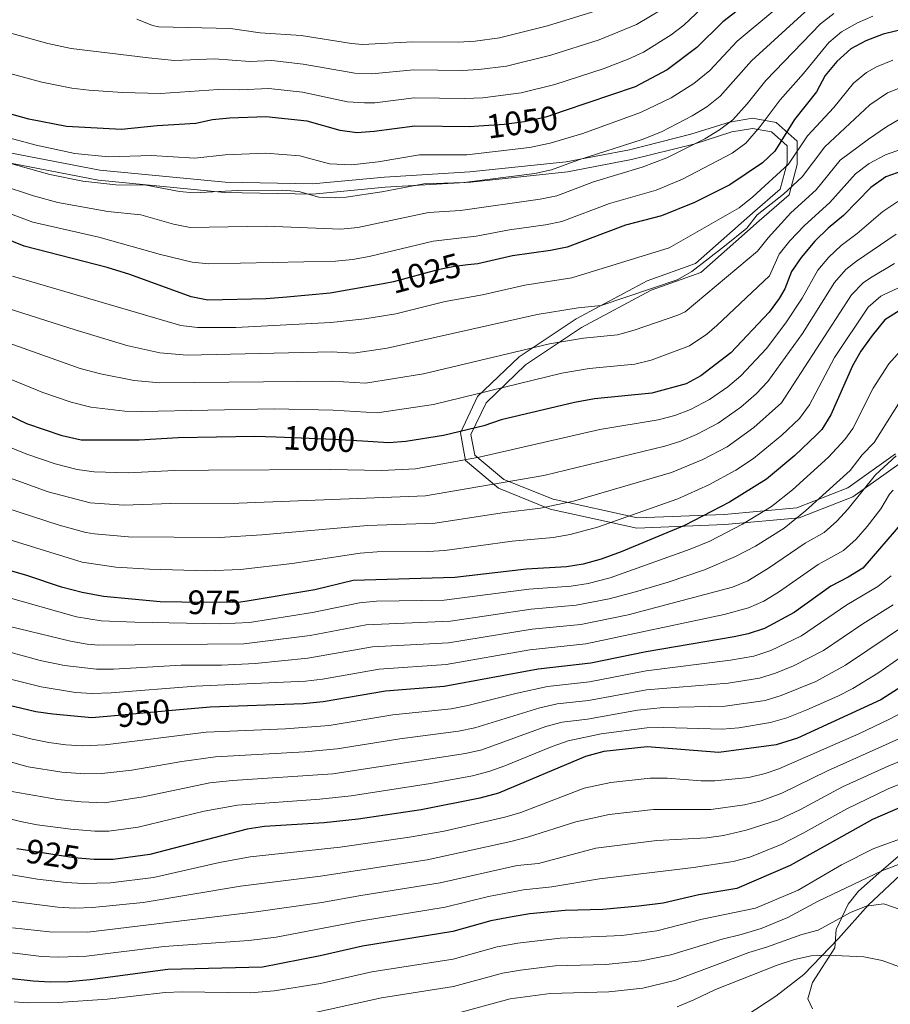
# Model space of a CAD drawing. Units: metres. Extents: x 668453 to 675377, y 4744376 to 4749173.
# Drawn here: x 670882 to 671139, y 4747599 to 4747889 of the extents above; entities that cross this region are included whole.
import ezdxf
from ezdxf.enums import TextEntityAlignment as Align

# ---------------------------------------------------------------- set-up
doc = ezdxf.new("R2010")
doc.units = ezdxf.units.M
doc.header["$MEASUREMENT"] = 0
for name, pattern in [('DGN Style 2', [86.9832, 52.18992, -34.79328]), ('DGN Style 3', [121.77648, 86.9832, -34.79328]), ('DGN Style 5', [60.88824, 26.09496, -34.79328])]:
    doc.linetypes.add(name, pattern=pattern)
for name, color, linetype, lineweight in [('Nivel 20', 7, 'Continuous', 0), ('Nivel 21', 7, 'Continuous', 0), ('Nivel 22', 7, 'Continuous', 0), ('Nivel 35', 7, 'Continuous', 0), ('Nivel 4', 7, 'Continuous', 0), ('Nivel 41', 7, 'Continuous', 0), ('Nivel 5', 7, 'Continuous', 0), ('Nivel 57', 7, 'Continuous', 0)]:
    doc.layers.add(name, color=color, linetype=linetype, lineweight=lineweight)
doc.styles.add('Style-Helvetica-Narrow-Oblique', font='txt')

msp = doc.modelspace()

# ---------------------------------------------------------------- linework, layer by layer
at = {"layer": 'Nivel 20', "color": 7, "linetype": 'DGN Style 2', "lineweight": 0}
msp.add_polyline3d([(671096.42, 4747595.17, 874.45), (671105.26, 4747600.98, 876.94), (671113.49, 4747607.43, 878.93), (671123.8, 4747618.01, 881.75), (671132.5, 4747627.84, 886.23), (671143.63, 4747638.22, 890.55), (671167.15, 4747654.05, 896.86), (671177.31, 4747633.45, 892.88), (671185.08, 4747617.79, 886.4), (671196.57, 4747602.99, 881.09), (671210.65, 4747587.37, 874.28)], dxfattribs=at)
at = {"layer": 'Nivel 21', "color": 7, "linetype": 'DGN Style 3', "lineweight": 0}
msp.add_polyline3d([(670876.74, 4747850.16, 1041.89), (670905.87, 4747844.53, 1042.37), (670942.84, 4747840.98, 1041.22), (670968.56, 4747840.48, 1041.58), (670989.86, 4747842.51, 1042.31), (671015.04, 4747844, 1041.78), (671043.4, 4747847.03, 1040.53), (671062.06, 4747850.57, 1038.9), (671080.24, 4747855.11, 1036.97), (671091.58, 4747858.72, 1035.04), (671098.42, 4747859.86, 1032.25), (671105.37, 4747858.6, 1027.75), (671111.6, 4747853.06, 1021.46), (671111.6, 4747846.22, 1018.07), (671109.22, 4747837.31, 1013.85), (671100.38, 4747829.57, 1013.84), (671083.12, 4747814.4, 1013.95), (671068.52, 4747809.18, 1014.8), (671047.93, 4747798.14, 1011.76), (671031.44, 4747787.14, 1007.63), (671019.8, 4747775.98, 1003.24), (671015.35, 4747766.64, 999.09), (671016.5, 4747760.49, 995.5), (671025, 4747753.34, 990.53), (671039.62, 4747747.49, 985.95), (671064.5, 4747742.01, 979.27), (671090.04, 4747743.01, 973.35), (671111.47, 4747745.01, 966.59), (671126.54, 4747750.84, 962.88), (671140.6, 4747760.88, 960.33)], dxfattribs=at)
at = {"layer": 'Nivel 21', "color": 7, "linetype": 'Continuous', "lineweight": 0}
msp.add_polyline3d([(670876.38, 4747847.17, 1039.77), (670905.44, 4747841.56, 1040.48), (670942.67, 4747837.99, 1039.82), (670968.67, 4747837.48, 1040.19), (670990.09, 4747839.52, 1040.63), (671015.28, 4747841, 1039.92), (671043.84, 4747844.06, 1038.61), (671062.7, 4747847.63, 1036.96), (671081.06, 4747852.22, 1035.03), (671092.28, 4747855.79, 1033.27), (671098.4, 4747856.81, 1030.89), (671104.01, 4747855.79, 1027.53), (671108.6, 4747851.71, 1023.04), (671108.6, 4747846.61, 1020.44), (671106.56, 4747838.96, 1016.58), (671098.4, 4747831.82, 1016.28), (671081.57, 4747817.03, 1015.64), (671067.29, 4747811.93, 1016.34), (671046.39, 4747800.71, 1013.3), (671029.56, 4747789.49, 1009.1), (671017.32, 4747777.76, 1004.48), (671012.22, 4747767.05, 999.73), (671013.75, 4747758.89, 994.84), (671023.44, 4747750.73, 989.21), (671038.74, 4747744.61, 984.53), (671064.23, 4747739, 977.77), (671090.24, 4747740.02, 971.52), (671112.17, 4747742.06, 964.72), (671127.97, 4747748.18, 960.84), (671142.25, 4747758.38, 958.18)], dxfattribs=at)
at = {"layer": 'Nivel 22', "color": 30, "linetype": 'DGN Style 5', "lineweight": 30, "flags": 128}
for points, elevation in [([(671042.84, 4747862.03), (671037.44, 4747860.2), (671031.11, 4747858.77), (671025.13, 4747857.96), (671017.68, 4747857.5)], 1050), ([(671014.44, 4747816.6), (671010.45, 4747816.13), (671005.56, 4747815.11), (670992.47, 4747811.6), (670989.46, 4747811.06)], 1025), ([(670983.37, 4747764.6), (670974.97, 4747765.11), (670957.86, 4747765.79)], 1000), ([(670949.31, 4747717.45), (670946.7, 4747717.02), (670930.09, 4747717.18)], 975), ([(670928.26, 4747685.3), (670909.15, 4747683.54)], 950), ([(670901.72, 4747641.5), (670898.34, 4747641.79), (670882.69, 4747644.19)], 925)]:
    msp.add_lwpolyline(points, dxfattribs=dict(at, elevation=elevation))
at = {"layer": 'Nivel 35', "color": 92, "linetype": 'DGN Style 3', "lineweight": 0}
msp.add_polyline3d([(671143.47, 4747644.09, 900.58), (671135.62, 4747637.25, 896.23), (671129.65, 4747632, 894.24), (671126.58, 4747628.16, 893.26), (671123.05, 4747620.64, 891.58), (671122.63, 4747615.29, 890.26), (671116.12, 4747605.02, 886.94), (671114.71, 4747600.2, 885.28), (671116.08, 4747597.29, 886.27)], dxfattribs=at)
at = {"layer": 'Nivel 4', "color": 30, "linetype": 'Continuous', "lineweight": 30, "flags": 128}
for points, elevation in [([(671097.73, 4747894.5), (671089.68, 4747888.29), (671081.95, 4747880.72), (671073.24, 4747874.14), (671063.82, 4747869.12), (671042.84, 4747862.03)], 1050), ([(671144.62, 4747886.46), (671136.96, 4747884.65), (671131.81, 4747882.64), (671127.4, 4747880.29), (671123.24, 4747876.6), (671119.86, 4747872.44), (671117.3, 4747867.65), (671110.74, 4747859.5), (671104.96, 4747850.14), (671101.3, 4747846.71), (671091.68, 4747840.25), (671081.24, 4747835.04), (671071.52, 4747831.06), (671060.92, 4747828.29), (671043.74, 4747821.81), (671038.83, 4747820.83), (671027.6, 4747819.27), (671017.36, 4747816.95), (671014.44, 4747816.6)], 1025), ([(671017.68, 4747857.5), (671015.03, 4747857.34), (670998.76, 4747857.51), (670986.81, 4747855.89), (670981.7, 4747855.54), (670976.75, 4747856.24), (670967, 4747859.01), (670954.88, 4747860.29), (670944.16, 4747859.83), (670939.1, 4747859.33), (670934.19, 4747858.3), (670922.78, 4747857.57), (670912.25, 4747856.48), (670896.08, 4747857.36), (670884.93, 4747859.61), (670868.64, 4747864.14)], 1050), ([(671142.74, 4747844.36), (671137.67, 4747842.61), (671133.28, 4747839.4), (671125.26, 4747831.17), (671120.66, 4747827.42), (671116.78, 4747823.57), (671112.77, 4747818.76), (671109.92, 4747814.65), (671107.91, 4747809.54), (671106.3, 4747806.71), (671103.33, 4747802.69), (671091.95, 4747790.64), (671083.18, 4747783.9), (671078.79, 4747781.5), (671068.68, 4747778.76), (671051.8, 4747777.12), (671045.84, 4747776.06), (671024.3, 4747770.88), (671019.17, 4747769.18), (671007.26, 4747766.35), (670996.14, 4747764.51), (670991.14, 4747764.12), (670983.37, 4747764.6)], 1000), ([(670961, 4747807.05), (670954.92, 4747806.55), (670937.73, 4747806.21), (670932.82, 4747807.17), (670914.71, 4747813.82), (670908.03, 4747815.85), (670883.61, 4747822.14), (670871.42, 4747827.08)], 1025), ([(670989.46, 4747811.06), (670973.83, 4747808.23), (670961, 4747807.05)], 1025), ([(671141.61, 4747803.1), (671137.4, 4747800.44), (671133.64, 4747795.78), (671130.32, 4747791.19), (671127.86, 4747786.83), (671121.49, 4747772.39), (671118.88, 4747768.12), (671117.28, 4747766.5), (671110.84, 4747760.4), (671102.55, 4747753.44), (671091.65, 4747746.64), (671078.29, 4747739.81), (671059.68, 4747732.02), (671053.77, 4747729.81), (671048.42, 4747728.35), (671043.48, 4747727.58), (671031.76, 4747726.94), (671010.58, 4747724.42), (670980.56, 4747723.51), (670969.25, 4747720.8), (670949.31, 4747717.45)], 975), ([(670957.86, 4747765.79), (670951.61, 4747766.04), (670929.03, 4747765.62), (670917.45, 4747764.92), (670900.38, 4747764.89), (670894.79, 4747766.2), (670884.37, 4747769.76), (670871, 4747776.16), (670866.28, 4747777.83), (670854.24, 4747780.62), (670839.53, 4747786.46), (670823.91, 4747791.43)], 1000), ([(671142.58, 4747740.77), (671130.88, 4747727.14), (671126.63, 4747724.49), (671121.52, 4747721.92), (671110.72, 4747714.16), (671101.89, 4747709.36), (671097.14, 4747707.81), (671093.02, 4747706.97), (671067.01, 4747702.54), (671050.66, 4747699.22), (671035.19, 4747697.45), (671007.44, 4747692.34), (670990.18, 4747690.91), (670971.8, 4747687.82), (670965.88, 4747687.19), (670938.43, 4747686.23), (670928.26, 4747685.3)], 950), ([(670930.09, 4747717.18), (670923.63, 4747717.24), (670906.94, 4747718.87), (670900.71, 4747719.98), (670894.57, 4747721.63), (670884.36, 4747725.06), (670857.09, 4747732.8)], 975), ([(670909.15, 4747683.54), (670903.51, 4747683.03), (670891.99, 4747684.12), (670887.04, 4747684.82), (670874.9, 4747687.67), (670863.42, 4747689.47), (670858.55, 4747690.64), (670837.08, 4747697.79), (670826.9, 4747701.93), (670810.2, 4747706.06), (670790.83, 4747709.1), (670785.85, 4747709.58), (670768.26, 4747708.99), (670763.3, 4747708.4), (670750.97, 4747707.77), (670740.76, 4747706.3), (670707.98, 4747704.38), (670702.99, 4747704.39), (670689.95, 4747705.72)], 950), ([(671144.94, 4747693.98), (671136.2, 4747688.4), (671111.65, 4747677.04), (671105.38, 4747675.12), (671088.49, 4747672.84), (671067.31, 4747674.49), (671054.54, 4747673.12), (671049.08, 4747671.7), (671023.44, 4747660.85), (671017.92, 4747659.36), (671000.62, 4747655.9), (670982.12, 4747653.14), (670972.06, 4747652.1), (670954.45, 4747650.98), (670949.36, 4747650.21), (670920.63, 4747642.77), (670909.78, 4747641.3), (670904.23, 4747641.28), (670901.72, 4747641.5)], 925), ([(671149.26, 4747659.78), (671133.8, 4747653.11), (671109.52, 4747639.49), (671093.79, 4747632.7), (671082.54, 4747630.89), (671072.01, 4747628.44), (671064.82, 4747627.51), (671054.26, 4747626.56), (671043.1, 4747626.29), (671032.69, 4747625.24), (671027.54, 4747624.42), (671021.16, 4747623.17), (671009.98, 4747620.09), (670983.34, 4747615.78), (670970.86, 4747612.9), (670953.82, 4747609.58), (670925.93, 4747608.9), (670903.03, 4747605.81), (670896.62, 4747605.27), (670891.22, 4747605.11), (670886.23, 4747605.37), (670879.01, 4747606.24)], 900), ([(670882.69, 4747644.19), (670881.36, 4747644.39)], 925)]:
    msp.add_lwpolyline(points, dxfattribs=dict(at, elevation=elevation))
at = {"layer": 'Nivel 5', "color": 30, "linetype": 'Continuous', "lineweight": 0, "flags": 128}
for points, elevation in [([(671116.1, 4747893.19), (671098.1, 4747876.78), (671088.81, 4747866.31), (671084.87, 4747863.24), (671080.61, 4747860.58), (671071.52, 4747855.79), (671065.87, 4747853.53), (671046.83, 4747847.44), (671039.1, 4747844.59), (671034.2, 4747843.6), (671013.2, 4747840.86), (671001.48, 4747840.55), (670989.07, 4747838.17), (670978.55, 4747836.62), (670975.45, 4747836.37), (670970.45, 4747836.56), (670964.6, 4747838.22), (670959.89, 4747838.66), (670946.58, 4747838.57), (670933.64, 4747837.85), (670929.41, 4747838.22), (670919.55, 4747840.07), (670910.56, 4747840.23), (670900.9, 4747841.29), (670891.09, 4747843.27), (670865.89, 4747850.37)], 1040), ([(671105.52, 4747892.28), (671093.89, 4747882.53), (671085.82, 4747873.92), (671081.12, 4747870.11), (671074.35, 4747865.86), (671065.36, 4747861.51), (671048.3, 4747855.32), (671038.7, 4747852.52), (671032.66, 4747851.18), (671014.11, 4747849.1), (671000.12, 4747849.03), (670987.94, 4747847.03), (670980.12, 4747846.08), (670973.6, 4747846.4), (670964.86, 4747848.75), (670954.89, 4747849.54), (670942.87, 4747849.1), (670933.91, 4747848.07), (670921.16, 4747848.82), (670908.48, 4747848.46), (670898.53, 4747849.4), (670887.06, 4747851.86), (670867.26, 4747857.25)], 1045), ([(671085.19, 4747893.93), (671078.17, 4747887.33), (671074.36, 4747884.4), (671066.27, 4747879.35), (671061.74, 4747877.25), (671054.32, 4747874.41), (671040.06, 4747869.81), (671030.16, 4747867.36), (671018.87, 4747865.87), (671013.56, 4747865.64), (670998.56, 4747865.82), (670986.99, 4747864.42), (670983.94, 4747864.34), (670978.94, 4747864.7), (670965.68, 4747867.52), (670955.74, 4747868.59), (670947.16, 4747868.22), (670940.86, 4747868.33), (670923.75, 4747867.18), (670912.61, 4747867.39), (670902.63, 4747868.08), (670897.66, 4747868.72), (670888.74, 4747870.52), (670872.31, 4747874.87)], 1055), ([(671133.9, 4747889.96), (671129.32, 4747887.99), (671124.68, 4747885.33), (671120.86, 4747882.13), (671113.39, 4747873.02), (671106.53, 4747865.26), (671100.64, 4747857.38), (671096.38, 4747852.5), (671092.36, 4747849.52), (671077.76, 4747841.85), (671069.98, 4747838.67), (671056.22, 4747834.67), (671042.19, 4747829.41), (671037.29, 4747828.42), (671026.71, 4747826.94), (671016.89, 4747825.03), (671004.2, 4747823.59), (670985.29, 4747819.1), (670980.37, 4747818.15), (670975.4, 4747817.69), (670938.08, 4747816.92), (670933.1, 4747817.4), (670923.82, 4747819.64), (670905.63, 4747824.82), (670886.11, 4747829.18), (670874.12, 4747833.58)], 1030), ([(671071.4, 4747891.78), (671064.2, 4747887.45), (671053.2, 4747882.95), (671038.92, 4747878.42), (671025.87, 4747875.24), (671017.71, 4747874.2), (671012.72, 4747873.96), (670998.36, 4747874.12), (670986.13, 4747872.92), (670981.13, 4747873.17), (670965.84, 4747875.81), (670956.6, 4747876.9), (670950.17, 4747876.62), (670939.72, 4747877.38), (670927.88, 4747876.91), (670920.22, 4747877.64), (670897.45, 4747880.37), (670890.51, 4747881.9), (670876.04, 4747885.89)], 1060), ([(671122.38, 4747890.74), (671118.48, 4747887.66), (671102.32, 4747871.02), (671096.83, 4747864.12), (671092.59, 4747859.41), (671088.61, 4747856.38), (671084.3, 4747853.81), (671073.08, 4747848.14), (671065.87, 4747845.42), (671051.52, 4747841.05), (671040.64, 4747837), (671035.74, 4747836.01), (671012.28, 4747832.61), (671002.84, 4747832.07), (670981.93, 4747827.64), (670976.98, 4747827.15), (670954.91, 4747828.04), (670932.5, 4747827.67), (670927.62, 4747828.65), (670917.94, 4747831.32), (670908.21, 4747832.32), (670893.45, 4747834.98), (670886.3, 4747836.93), (670876.12, 4747840.3)], 1035), ([(671052.26, 4747891.56), (671037.96, 4747887.08), (671023.76, 4747883.54), (671016.55, 4747882.52), (671011.56, 4747882.27), (670998.16, 4747882.42), (670983.32, 4747881.63), (670980.1, 4747881.88), (670965.27, 4747884.21), (670953.17, 4747885.02), (670944.38, 4747886.33), (670923.29, 4747886.81), (670921.43, 4747887.22), (670916.75, 4747889.06)], 1065), ([(671139.74, 4747876.99), (671135, 4747875.01), (671131.98, 4747873.31), (671128.14, 4747870.18), (671122.39, 4747862.99), (671114.59, 4747854.66), (671109.02, 4747846.34), (671098.52, 4747836.66), (671094.41, 4747833.41), (671073.85, 4747821.63), (671045.14, 4747812.82), (671031.25, 4747810.63), (671018.74, 4747807.73), (671007.76, 4747805.82), (670993.2, 4747802.18), (670984, 4747800.67), (670974.06, 4747799.6), (670945.99, 4747798.18), (670934.71, 4747798.1), (670929.75, 4747798.72), (670880.15, 4747813.28)], 1020), ([(671142.93, 4747869.22), (671138.19, 4747867.38), (671133.04, 4747863.75), (671119.76, 4747851.46), (671113.08, 4747842.55), (671107.49, 4747837.46), (671099.8, 4747831.32), (671096.68, 4747827.4), (671090.08, 4747822.1), (671080.52, 4747814.65), (671076.18, 4747812.19), (671053.72, 4747804.59), (671046.96, 4747803.94), (671034.9, 4747801.98), (670990.64, 4747792.05), (670980.75, 4747790.59), (670974.28, 4747790.98), (670931.67, 4747789.97), (670923.56, 4747790.72), (670913.8, 4747792.88), (670898.56, 4747797.41), (670876.68, 4747804.41)], 1015), ([(671143.43, 4747860.55), (671137.95, 4747857.33), (671132.57, 4747853.68), (671124.27, 4747847.44), (671117.14, 4747838.75), (671109.68, 4747831.97), (671102.98, 4747824.6), (671099.82, 4747820.7), (671078.52, 4747802.76), (671076.4, 4747801.77), (671063.51, 4747797.36), (671058.53, 4747795.94), (671048.58, 4747795), (671038.54, 4747793.34), (671001.34, 4747784.45), (670984.21, 4747781.76), (670974.51, 4747782.36), (670923.6, 4747781.82), (670915.96, 4747782.5), (670906.12, 4747784.46), (670900.08, 4747786.06), (670873.21, 4747795.55)], 1010), ([(670872, 4747785.96), (670889.1, 4747778.98), (670897.44, 4747776.13), (670903.25, 4747774.68), (670913.21, 4747773.5), (670918.2, 4747773.34), (670957.27, 4747774.14), (670974.74, 4747773.73), (670987.68, 4747772.94), (671004.3, 4747775.4), (671042.19, 4747784.7), (671050.19, 4747786.06), (671063.69, 4747787.37), (671068.54, 4747788.55), (671079.84, 4747792.76), (671084.96, 4747796.2), (671087.86, 4747798.72), (671103.38, 4747813.42), (671106.27, 4747819.77), (671109.41, 4747823.66), (671113.68, 4747828.2), (671121.2, 4747834.96), (671128.78, 4747843.42), (671132.75, 4747846.53), (671137.66, 4747849.02), (671148.12, 4747852.8)], 1005), ([(670864.44, 4747768.82), (670884.37, 4747760.82), (670892.7, 4747757.97), (670899.22, 4747756.24), (670904.21, 4747755.58), (670914.21, 4747755.25), (670927.95, 4747755.95), (670937.94, 4747756.11), (670973.83, 4747756.25), (670989.02, 4747756), (670999.01, 4747756.49), (671017.74, 4747759.88), (671053.37, 4747768.1), (671070.6, 4747770.97), (671075.43, 4747772.23), (671080.13, 4747773.98), (671085.74, 4747776.94), (671091.15, 4747780.69), (671094.99, 4747783.88), (671102.49, 4747791.99), (671108.24, 4747799.52), (671113.06, 4747806.79), (671117.69, 4747815.09), (671120.89, 4747818.93), (671124.58, 4747822.33), (671129.28, 4747825.84), (671136.83, 4747832.38), (671141.23, 4747835.33)], 995), ([(670862.61, 4747759.82), (670890.62, 4747749.74), (670903.01, 4747746.48), (670913, 4747745.74), (670926.87, 4747746.27), (670946.87, 4747746.35), (671001.9, 4747748.48), (671036.87, 4747754.54), (671072.53, 4747763.18), (671077.29, 4747764.68), (671081.91, 4747766.6), (671088.3, 4747769.98), (671094.98, 4747774.66), (671099.5, 4747778.54), (671102.89, 4747782.22), (671113.14, 4747796.35), (671122.62, 4747811.43), (671125.91, 4747815.22), (671129.04, 4747817.69), (671140.72, 4747825.63)], 990), ([(670831.16, 4747760.25), (670893.88, 4747739.88), (670901.74, 4747737.7), (670904.32, 4747737.28), (670914.29, 4747736.47), (670941.16, 4747736.26), (670953.65, 4747737.01), (670984.79, 4747739.76), (671004.78, 4747740.46), (671024.56, 4747743.53), (671035.81, 4747744.9), (671045.6, 4747746.94), (671074.45, 4747755.39), (671083.69, 4747759.18), (671090.88, 4747763.01), (671098.76, 4747768.69), (671106.96, 4747775.89), (671127.54, 4747807.76), (671131.05, 4747811.32), (671133.23, 4747812.83), (671140.3, 4747817)], 985), ([(670858.31, 4747742), (670900.64, 4747728.96), (670910.6, 4747727.53), (670920.58, 4747726.86), (670937.4, 4747726.38), (670947.39, 4747726.79), (670962.58, 4747728.56), (670982.68, 4747731.63), (670987.65, 4747732.04), (671002.68, 4747732.12), (671007.66, 4747732.44), (671027.5, 4747735.19), (671039.64, 4747736.24), (671044.57, 4747737.07), (671052.7, 4747739.3), (671076.37, 4747747.6), (671085.47, 4747751.74), (671093.44, 4747756.06), (671098.68, 4747759.53), (671107.06, 4747766.45), (671112.21, 4747771.33), (671115.17, 4747775.36), (671122.55, 4747789.32), (671132.47, 4747804.1), (671136.28, 4747807.35), (671137.42, 4747807.97), (671145.94, 4747811.93)], 980), ([(671141.9, 4747791.14), (671138.64, 4747787.44), (671134.02, 4747780.29), (671127.93, 4747768.38), (671125.65, 4747765.11), (671120.84, 4747759.88), (671110.21, 4747750.32), (671103.99, 4747745.37), (671095.46, 4747740.14), (671085.85, 4747735.17), (671080, 4747732.79), (671056.42, 4747724.35), (671049.87, 4747722.63), (671044.91, 4747721.91), (671032.45, 4747721.04), (671007.48, 4747717.79), (670987.46, 4747717.45), (670982.48, 4747716.99), (670968.58, 4747714.08), (670950.03, 4747711.17), (670941.58, 4747710.8)], 970), ([(670984.41, 4747710.47), (671009.32, 4747711.59), (671033.13, 4747715.14), (671046.35, 4747716.24), (671056.15, 4747718.17), (671063.91, 4747720.19), (671073.48, 4747723.02), (671084.18, 4747726.68), (671093.38, 4747730.58), (671099.28, 4747733.65), (671107.75, 4747738.98), (671113.97, 4747744.06), (671127.18, 4747755.97), (671130.74, 4747760.62), (671134.25, 4747764.19), (671143.64, 4747779.11)], 965), ([(670878.68, 4747702.62), (670888.33, 4747699.97), (670895.47, 4747698.46), (670904.88, 4747697.36), (670909.87, 4747697.4), (670929.85, 4747698.57), (670941.74, 4747698.54), (670951.72, 4747699.06), (670967.23, 4747700.64), (670986.33, 4747703.95), (671008.7, 4747705.18), (671033.37, 4747709.19), (671047.78, 4747710.56), (671061.72, 4747713.45), (671092.45, 4747721.54), (671097.05, 4747723.46), (671103.09, 4747727.15), (671113.93, 4747734.53), (671119.55, 4747737.66), (671123.28, 4747741.01), (671126.63, 4747744.72), (671134.63, 4747754.67), (671140.8, 4747760.35)], 960), ([(671139.88, 4747750.19), (671138.82, 4747749.02), (671136.23, 4747744.69), (671132.24, 4747739.52), (671128.95, 4747735.75), (671125.22, 4747732.4), (671117.73, 4747728.22), (671106.03, 4747720.1), (671101.73, 4747717.5), (671097.17, 4747715.45), (671090.07, 4747713.54), (671049.22, 4747704.89), (671032.7, 4747703.08), (671008.07, 4747698.76), (670988.25, 4747697.43), (670971.52, 4747694.49), (670966.56, 4747693.91), (670934.12, 4747692.35), (670909.18, 4747690.4), (670903.67, 4747690.19), (670898.7, 4747690.54), (670888.54, 4747692.18), (670876.8, 4747695.15)], 955), ([(670941.58, 4747710.8), (670916.24, 4747711.29), (670906.25, 4747711.7), (670898.96, 4747712.8), (670852.71, 4747725.91)], 970), ([(670871.68, 4747680.42), (670885.9, 4747676.74), (670890.86, 4747675.76), (670895.83, 4747675.05), (670900.8, 4747674.76), (670907.45, 4747675.07), (670937.26, 4747678.79), (670960.6, 4747679.78), (670973.56, 4747680.84), (670992.26, 4747683.91), (671009.54, 4747685.75), (671014.45, 4747686.65), (671029, 4747690.37), (671037.97, 4747692.3), (671050.34, 4747693.72), (671067.07, 4747696.93), (671091.86, 4747700.11), (671098.79, 4747701.27), (671103.84, 4747702.89), (671112.86, 4747707.24), (671126.2, 4747716.33), (671135.38, 4747721.77), (671139.25, 4747724.95)], 945), ([(670868.46, 4747673.18), (670884.77, 4747668.65), (670894.66, 4747667.02), (670901.44, 4747666.53), (670906.44, 4747666.6), (670915.32, 4747667.59), (670930.11, 4747670.21), (670940, 4747671.6), (670966.3, 4747673.01), (670975.93, 4747673.95), (670994.35, 4747676.9), (671011.64, 4747679.15), (671016.52, 4747680.15), (671035.68, 4747686.05), (671040.75, 4747687.15), (671050.03, 4747688.21), (671067.13, 4747691.32), (671091.21, 4747693.32), (671100.44, 4747694.73), (671105.21, 4747696.2), (671110.43, 4747698.37), (671119.34, 4747702.89), (671130.89, 4747710.74), (671139.88, 4747716.41)], 940), ([(670875.98, 4747710.82), (670897.22, 4747705.63), (670902.16, 4747704.78), (670905.57, 4747704.53), (670948.38, 4747704.92), (670967.9, 4747707.36), (670984.41, 4747710.47)], 965), ([(670879.92, 4747661.35), (670893.52, 4747659.02), (670900.41, 4747658.28), (670907.28, 4747657.99), (670918.71, 4747659.79), (670938.31, 4747663.85), (670944.98, 4747664.62), (670974.57, 4747666.56), (671013.73, 4747672.55), (671018.6, 4747673.64), (671037.46, 4747680.51), (671042.29, 4747681.77), (671049.71, 4747682.71), (671064.48, 4747685.33), (671072.16, 4747686.11), (671090.3, 4747686.5), (671102.08, 4747688.19), (671106.87, 4747689.63), (671117.03, 4747693.82), (671125.8, 4747698.57), (671144.38, 4747711.04)], 935), ([(670874.04, 4747654.6), (670882.5, 4747652.48), (670887.42, 4747651.52), (670897.33, 4747650.25), (670904.38, 4747649.64), (670908.53, 4747649.64), (670917.2, 4747650.82), (670936.68, 4747655.51), (670946.49, 4747657.33), (670970.82, 4747659.12), (670980.06, 4747660.07), (671003.46, 4747663.7), (671015.83, 4747665.96), (671020.66, 4747667.2), (671025.36, 4747668.87), (671039.28, 4747674.63), (671044.02, 4747676.23), (671053.76, 4747678.34), (671067.25, 4747680.1), (671072.24, 4747680.25), (671089.4, 4747679.67), (671094.37, 4747680.08), (671103.73, 4747681.66), (671108.52, 4747683.06), (671114.37, 4747685.37), (671123.51, 4747689.41), (671127.95, 4747691.71), (671135.32, 4747696.25), (671148.88, 4747705.68)], 930), ([(671157.77, 4747692.56), (671138.81, 4747682.68), (671129.77, 4747678.38), (671106.2, 4747667.99), (671102.16, 4747666.62), (671097.26, 4747665.5), (671087.3, 4747664.45), (671083.23, 4747664.46), (671073.24, 4747665.27), (671068.25, 4747665.28), (671056.59, 4747663.99), (671048.78, 4747662.28), (671030.06, 4747655.18), (671025.29, 4747653.73), (671007.4, 4747649.68), (670997.21, 4747647.85), (670976.77, 4747644.9), (670950.25, 4747642.08), (670941.21, 4747640.43), (670921.69, 4747636), (670908.98, 4747634.44), (670900.92, 4747634.18), (670895.92, 4747634.51), (670887.51, 4747635.51), (670877.64, 4747637.15)], 920), ([(671150.96, 4747681.1), (671120.51, 4747667.47), (671107.03, 4747660.86), (671100.92, 4747658.61), (671096.05, 4747657.4), (671086.11, 4747656.06), (671069.19, 4747656.07), (671056.08, 4747654.51), (671046.28, 4747652.4), (671031.98, 4747647.86), (671027.14, 4747646.61), (671002.38, 4747641.21), (670971, 4747636.33), (670947.4, 4747633.4), (670918.67, 4747628.64), (670903.75, 4747627.09), (670898.5, 4747626.96), (670893.5, 4747627.22), (670878.86, 4747629.06)], 915), ([(670880.09, 4747621.1), (670891.08, 4747619.94), (670902.31, 4747619.89), (670952.03, 4747625.83), (670971.34, 4747628.58), (670982.85, 4747630.72), (671006.24, 4747634.41), (671028.99, 4747639.49), (671035.23, 4747640.11), (671052.19, 4747644.62), (671070.13, 4747646.86), (671084.92, 4747647.67), (671089.86, 4747648.39), (671096.55, 4747649.9), (671106.07, 4747652.97), (671112.36, 4747655.96), (671124.94, 4747662.68), (671138.59, 4747668.87), (671148.71, 4747673.03)], 910), ([(671146.65, 4747665.5), (671138.41, 4747662.11), (671126.21, 4747656.26), (671113.14, 4747648.92), (671106.86, 4747645.74), (671097.57, 4747641.98), (671092.73, 4747640.73), (671080.99, 4747638.92), (671053.22, 4747635.59), (671039.16, 4747633.2), (671030.84, 4747632.36), (671020.51, 4747630.41), (671007.78, 4747627.19), (670983.09, 4747623.25), (670957.88, 4747618.4), (670949.81, 4747617.36), (670924.87, 4747615.67), (670901.96, 4747612.8), (670893.65, 4747612.47), (670888.65, 4747612.65), (670834.67, 4747619.34)], 905), ([(670880.61, 4747599.28), (670884.5, 4747599), (670893.58, 4747599.1), (670908, 4747600.13), (670925.17, 4747602.11), (670930.16, 4747602.32), (670950.18, 4747602), (670957.32, 4747602.6), (670970.96, 4747604.71), (670986.15, 4747608.15), (671010.09, 4747611.95), (671023.09, 4747615.52), (671029.19, 4747616.62), (671041.63, 4747618.12), (671059.82, 4747618.85), (671070.17, 4747620.23), (671083.55, 4747623.7), (671099.29, 4747626.92), (671111.82, 4747632.28), (671124.62, 4747639.76), (671134.22, 4747644.55), (671144.45, 4747648.23)], 895), ([(671141.46, 4747639.82), (671136.5, 4747637.96), (671117.72, 4747629.04), (671108.78, 4747624.18), (671100.98, 4747620.9), (671095.03, 4747619.21), (671089.42, 4747617.76), (671074.25, 4747613.23), (671065.64, 4747611.39), (671055.16, 4747610.35), (671040.17, 4747609.95), (671029.95, 4747608.7), (671024.66, 4747607.79), (671010.2, 4747603.8), (670988.96, 4747600.52), (670966.28, 4747595.54)], 890), ([(671010.31, 4747595.66), (671026.95, 4747600.21), (671038.7, 4747601.78), (671056, 4747602.26), (671066.06, 4747603.32), (671075.37, 4747605.62), (671090.36, 4747611.17), (671097.31, 4747613.86), (671102.54, 4747615.41), (671112.9, 4747619.14), (671117.73, 4747620.45), (671127.29, 4747625.69), (671131.93, 4747627.53), (671137.1, 4747628.18), (671146.5, 4747624.96)], 885), ([(671076.12, 4747597.89), (671081.12, 4747599.88), (671087.45, 4747602.94), (671105.66, 4747610.16), (671110.75, 4747611.8), (671115.65, 4747612.87), (671120.64, 4747613.13), (671131.25, 4747612.64), (671136.6, 4747611.48), (671162.87, 4747601.91)], 880)]:
    msp.add_lwpolyline(points, dxfattribs=dict(at, elevation=elevation))
at = {"layer": 'Nivel 57', "color": 92, "linetype": 'DGN Style 3', "lineweight": 0}
msp.add_polyline3d([(671116.08, 4747597.29, 886.27), (671114.71, 4747600.2, 885.28), (671116.12, 4747605.02, 886.94), (671122.63, 4747615.29, 890.26), (671123.05, 4747620.64, 891.58), (671126.58, 4747628.16, 893.26), (671129.65, 4747632, 894.24), (671135.62, 4747637.25, 896.23), (671143.47, 4747644.09, 900.58)], dxfattribs=at)

# ---------------------------------------------------------------- texts
at = {"layer": 'Nivel 41', "color": 7, "linetype": 'Continuous', "lineweight": 0, "style": 'Style-Helvetica-Narrow-Oblique'}
for s, rotation, p in [('1050', 7.772, (671030.46, 4747858.69, 1050)), ('1025', 15.0259, (671001.9, 4747814.13, 1025)), ('1000', 357.7256, (670970.59, 4747765.28, 1000)), ('975', 359.4364, (670939.69, 4747717.08, 975)), ('950', 5.2415, (670918.76, 4747684.43, 950)), ('925', 351.2992, (670892.04, 4747642.76, 925))]:
    msp.add_text(s, height=7, rotation=rotation, dxfattribs=at).set_placement(p, align=Align.MIDDLE_CENTER)

doc.saveas('drawing.dxf')
